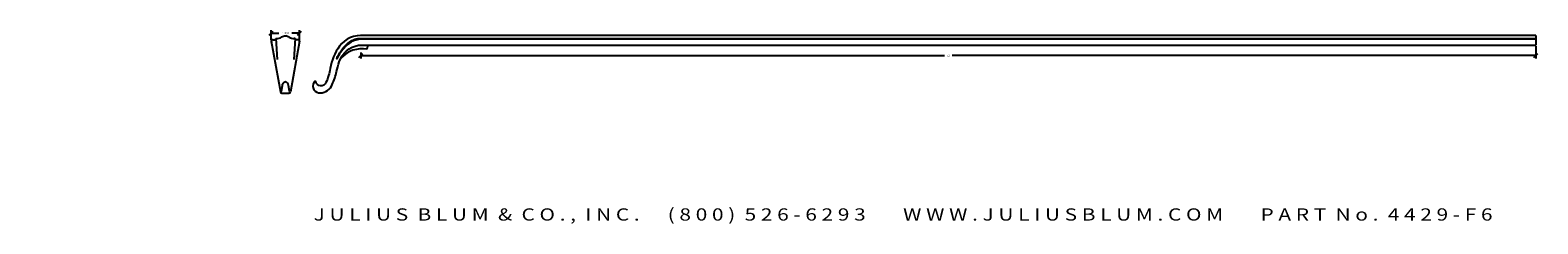
# Model space of a CAD drawing. Extents: x -21.4 to 71, y -10.3 to 1.5.
import ezdxf
from ezdxf.enums import TextEntityAlignment as Align

# ---------------------------------------------------------------- set-up
doc = ezdxf.new("R2010")
doc.units = 0
doc.header["$MEASUREMENT"] = 0
doc.layers.get('0').update_dxf_attribs({"linetype": 'CONTINUOUS'})
doc.layers.get('DEFPOINTS').update_dxf_attribs({"linetype": 'CONTINUOUS'})
doc.layers.add('ADP1DETAIL', color=7, linetype='CONTINUOUS')
doc.layers.add('ADPDIM', color=3, linetype='CONTINUOUS')
doc.styles.add('ARIAL_WIDE', font='ARIAL.TTF', dxfattribs={"width": 1.25})
doc.dimstyles.get("Standard").update_dxf_attribs({"dimtxt": 0.18, "dimasz": 0.18, "dimexe": 0.18, "dimexo": 0.0625, "dimgap": 0.09, "dimtad": 0, "dimtih": 1, "dimtoh": 1, "dimdec": 4, "dimzin": 0, "dimtxsty": 'STANDARD', "dimcen": 0.09, "dimazin": 3, "dimtfac": 1, "dimtdec": 4, "dimtofl": 0, "dimtmove": 0, "dimatfit": 3, "dimtolj": 1, "dimtzin": 0})

# ---------------------------------------------------------------- blocks, each defined once
blk = doc.blocks.new('*D1')
at = {"color": 0, "linetype": 'BYBLOCK'}
for p, q in [((-1.288, -0.142), (-1.038, 0.108)), ((-1.163, 0.176), (-1.163, -0.197)), ((70.711, -0.142), (70.961, 0.108)), ((70.836, 0.556), (70.836, -0.197)), ((-1.163, -0.017), (34.608, -0.017)), ((70.836, -0.017), (35.066, -0.017))]:
    blk.add_line(p, q, dxfattribs=at)
at = {"layer": 'DEFPOINTS', "color": 0, "linetype": 'BYBLOCK'}
for p in [(-1.163, 0.238), (70.836, 0.618), (70.836, -0.017)]:
    blk.add_point(p, dxfattribs=at)
at = {"color": 0, "linetype": 'BYBLOCK'}
blk.add_text('72', height=0.125, dxfattribs=at).set_placement((34.837, -0.017), align=Align.MIDDLE_CENTER)
blk = doc.blocks.new('*D0')
at = {"color": 0, "linetype": 'BYBLOCK'}
for p, q in [((1.384, 1.238), (1.634, 1.488)), ((1.509, 0.921), (1.509, 1.543)), ((1.509, 1.363), (1.985, 1.363)), ((3.253, 1.363), (2.777, 1.363)), ((3.128, 1.238), (3.378, 1.488)), ((3.253, 0.921), (3.253, 1.543))]:
    blk.add_line(p, q, dxfattribs=at)
at = {"layer": 'DEFPOINTS', "color": 0, "linetype": 'BYBLOCK'}
for p in [(3.253, 1.363), (1.509, 0.858), (3.253, 0.858)]:
    blk.add_point(p, dxfattribs=at)
at = {"color": 0, "linetype": 'BYBLOCK'}
blk.add_text('1 3/4', height=0.125, dxfattribs=at).set_placement((2.381, 1.363), align=Align.MIDDLE_CENTER)

msp = doc.modelspace()

# ---------------------------------------------------------------- linework, layer by layer
at = {"layer": 'ADP1DETAIL'}
for p, q in [((-6.53515, 0.95778), (-6.3955, 0.95778)), ((-6.3955, 0.95778), (-6.37878, 1.02018)), ((-6.3789, 1.02018), (-6.31941, 1.01997)), ((-6.3789, 1.02018), (-6.29776, -0.26507)), ((-5.19093, 1.02018), (-5.27207, -0.26507)), ((-5.1914, 1.02018), (-5.25089, 1.01997)), ((-5.1748, 0.95778), (-5.19152, 1.02018)), ((-5.03515, 0.95778), (-5.1748, 0.95778)), ((70.83642, 1.20885), (70.83642, 0.61815)), ((-6.65749, 0.85833), (-6.09236, -2.23959)), ((-4.91281, 0.85833), (-5.47794, -2.23959)), ((-5.99827, -2.32536), (-5.5753, -2.33047))]:
    msp.add_line(p, q, dxfattribs=at)
for points in [[(70.83642, 1.20885), (-0.96109, 1.20561, 0.26632905), (-2.47354, 0.56298, 0.11350108), (-3.03178, -0.8164, -0.05534676), (-3.29792, -1.66512, -0.74676172), (-3.92756, -1.61481, 0.61264877), (-4.03791, -1.66999, 0.61866948), (-3.64195, -2.30937, 0.2920131), (-2.90845, -1.79332, 0.04336983), (-2.65205, -0.99815, -0.01911516), (-2.48328, -0.40583, -0.28151516), (-1.30188, 0.61815), (70.83642, 0.61815)], [(70.83642, 0.99458), (-0.99355, 0.99302, 0.22257844), (-2.11652, 0.52403, 0.06380172), (-2.64231, -0.20947, -0.10094827), (-2.0078, 0.69605, -0.12784301), (-1.35414, 1.03826), (70.83642, 1.03826)], [(-0.72696, 0.61815), (-0.78908, 0.38447, 0.23984861), (-2.36643, -0.15105, -2.45825424)], [(-6.08587, -2.27042, 0.10481741), (-6.02908, -2.19902), (-5.96741, -1.85336, -0.36743834), (-5.78566, -1.61481, 0.80480375)], [(-5.48443, -2.27042, -0.10481741), (-5.54123, -2.19902), (-5.60289, -1.85336, 0.36743834), (-5.78465, -1.61481, -0.80480375)]]:
    msp.add_lwpolyline(points, format="xyb", dxfattribs=at)
for centre, radius, start, end in [((-6.53515, 0.83268), 0.125, 90, 208.9377617), ((-6.33037, 1.64951), 0.62963, 270.9972411, 299.5459648), ((-5.78515, 0.77018), 0.40625, 90, 125.2965291), ((-5.78515, 0.77018), 0.40625, 54.7034709, 90), ((-5.23993, 1.64951), 0.62963, 240.4540352, 269.0027589), ((-5.03515, 0.83268), 0.125, 331.6799377, 90), ((-5.99332, -2.23107), 0.09941, 184.9150342, 269.0348338), ((-5.57698, -2.23107), 0.09941, 270.9651662, 355.0849658)]:
    msp.add_arc(centre, radius, start, end, dxfattribs=at)

# ---------------------------------------------------------------- texts
at = {"layer": 'ADPDIM', "style": 'ARIAL_WIDE', "width": 1.25}
msp.add_text('J U L I U S  B L U M  &  C O . ,  I N C .      ( 8 0 0 )  5 2 6 - 6 2 9 3        W W W . J U L I U S B L U M . C O M        P A R T  N o .  4 4 2 9 - F 6', height=0.75, dxfattribs=at).set_placement((32.0663, -9.38571), align=Align.TOP_CENTER)

# ---------------------------------------------------------------- dimensions: what is measured, and where the dimension line sits
at = {"layer": 'ADPDIM'}
dim = msp.add_linear_dim(base=(-4.91281, 1.36316), p1=(-6.65749, 0.85833), p2=(-4.91281, 0.85833), dimstyle='Standard', dxfattribs=at)
dim.commit()
dim.dimension.update_dxf_attribs({"geometry": '*D0', "text_midpoint": (-21.42435, 1.36316), "insert": (-8.16629, 0)})
dim = msp.add_linear_dim(base=(70.83642, -0.0166), p1=(-1.16268, 0.23843), p2=(70.83642, 0.61815), dimstyle='Standard', dxfattribs=at)
dim.commit()
dim.dimension.update_dxf_attribs({"geometry": '*D1', "text_midpoint": (34.83687, -0.0166)})

doc.saveas('drawing.dxf')
